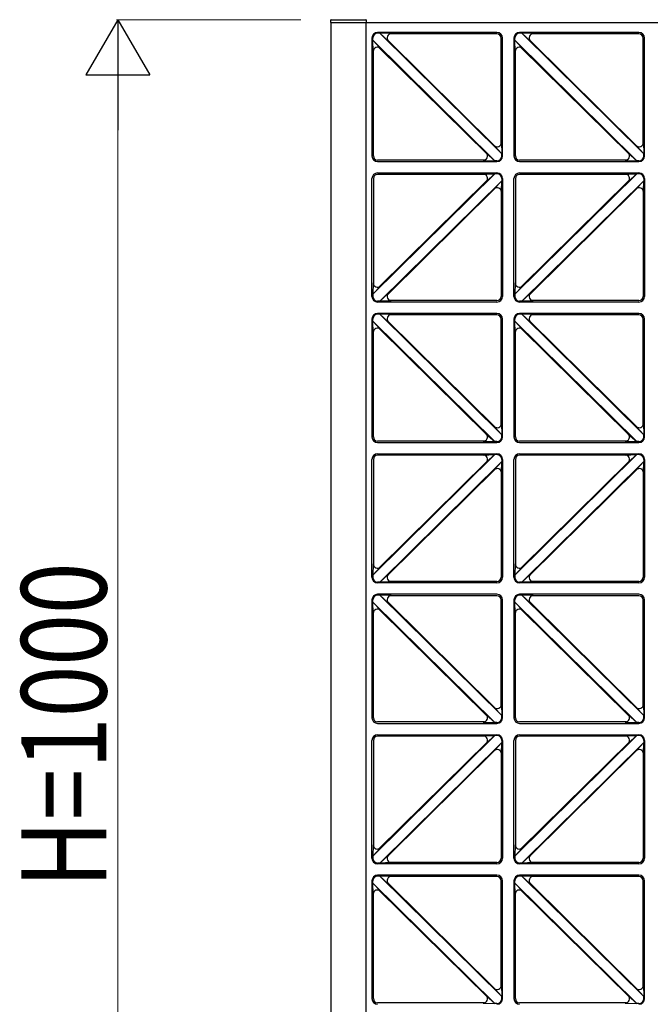
# Model space of a CAD drawing. Units: millimetres. Extents: x 0 to 8410, y 0 to 5940.
# Drawn here: x 1881 to 2325, y 4051 to 4745 of the extents above; entities that cross this region are included whole.
import ezdxf

# ---------------------------------------------------------------- set-up
doc = ezdxf.new("R2010")
doc.units = ezdxf.units.MM
doc.layers.add('YKK_A1', color=4, linetype='Continuous', lineweight=30)
doc.layers.add('YKK_D', color=6, linetype='Continuous', lineweight=13)
doc.styles.add('text-b', font='extslim2.shx', dxfattribs={"width": 0.8, "bigfont": 'extfont2.shx'})

msp = doc.modelspace()

# ---------------------------------------------------------------- linework, layer by layer
at = {"layer": 'YKK_A1'}
for p, q in [((2099.8, 4744.53), (2099.72, 4743)), ((2099.72, 4743), (2100.02, 4743)), ((2100.02, 4743), (2100.02, 3747)), ((2100.02, 4743), (2800.02, 4743)), ((2100.3, 4745), (2124.64, 4745)), ((2125.02, 3747), (2125.02, 4743)), ((2125.22, 4743), (2125.14, 4744.53)), ((2217.02, 4736), (2133.02, 4736)), ((2134.58, 4735.42), (2133.02, 4735.42)), ((2220.44, 4650.5), (2134.58, 4735.42)), ((2142.63, 4735.16), (2134.58, 4735.42)), ((2140.52, 4730.03), (2134.58, 4735.42)), ((2217.02, 4735), (2141.66, 4735)), ((2317.02, 4736), (2233.02, 4736)), ((2234.58, 4735.42), (2233.02, 4735.42)), ((2320.44, 4650.5), (2234.58, 4735.42)), ((2242.63, 4735.16), (2234.58, 4735.42)), ((2240.52, 4730.03), (2234.58, 4735.42)), ((2317.02, 4735), (2241.66, 4735)), ((2129.02, 4732), (2129.02, 4649)), ((2129.6, 4730.5), (2129.6, 4732)), ((2215.46, 4645.58), (2129.6, 4730.5)), ((2129.86, 4722.58), (2129.6, 4730.5)), ((2134.97, 4724.71), (2129.6, 4730.5)), ((2215.87, 4655.72), (2139.94, 4730.82)), ((2220.02, 4657.45), (2220.02, 4732)), ((2221.02, 4649), (2221.02, 4732)), ((2229.02, 4732), (2229.02, 4649)), ((2229.6, 4730.5), (2229.6, 4732)), ((2315.46, 4645.58), (2229.6, 4730.5)), ((2229.86, 4722.58), (2229.6, 4730.5)), ((2234.97, 4724.71), (2229.6, 4730.5)), ((2315.87, 4655.72), (2239.94, 4730.82)), ((2320.02, 4657.45), (2320.02, 4732)), ((2321.02, 4649), (2321.02, 4732)), ((2130.02, 4649), (2130.02, 4723.55)), ((2210.1, 4650.18), (2134.17, 4725.28)), ((2230.02, 4649), (2230.02, 4723.55)), ((2310.1, 4650.18), (2234.17, 4725.28)), ((2220.18, 4658.42), (2220.44, 4650.5)), ((2320.18, 4658.42), (2320.44, 4650.5)), ((2209.52, 4650.97), (2215.46, 4645.58)), ((2215.07, 4656.29), (2220.44, 4650.5)), ((2220.44, 4649), (2220.44, 4650.5)), ((2309.52, 4650.97), (2315.46, 4645.58)), ((2315.07, 4656.29), (2320.44, 4650.5)), ((2320.44, 4649), (2320.44, 4650.5)), ((2208.38, 4646), (2133.02, 4646)), ((2133.02, 4645), (2217.02, 4645)), ((2207.41, 4645.84), (2215.46, 4645.58)), ((2217.02, 4645.58), (2215.46, 4645.58)), ((2308.38, 4646), (2233.02, 4646)), ((2233.02, 4645), (2317.02, 4645)), ((2307.41, 4645.84), (2315.46, 4645.58)), ((2317.02, 4645.58), (2315.46, 4645.58)), ((2215.46, 4636.42), (2129.6, 4551.5)), ((2133.02, 4637), (2217.02, 4637)), ((2208.38, 4636), (2133.02, 4636)), ((2207.41, 4636.16), (2215.46, 4636.42)), ((2209.52, 4631.03), (2215.46, 4636.42)), ((2217.02, 4636.42), (2215.46, 4636.42)), ((2315.46, 4636.42), (2229.6, 4551.5)), ((2233.02, 4637), (2317.02, 4637)), ((2308.38, 4636), (2233.02, 4636)), ((2307.41, 4636.16), (2315.46, 4636.42)), ((2309.52, 4631.03), (2315.46, 4636.42)), ((2317.02, 4636.42), (2315.46, 4636.42)), ((2129.02, 4550), (2129.02, 4633)), ((2130.02, 4633), (2130.02, 4558.45)), ((2210.1, 4631.82), (2134.17, 4556.72)), ((2220.44, 4631.5), (2134.58, 4546.58)), ((2215.07, 4625.71), (2220.44, 4631.5)), ((2220.18, 4623.58), (2220.44, 4631.5)), ((2220.44, 4633), (2220.44, 4631.5)), ((2221.02, 4633), (2221.02, 4550)), ((2229.02, 4550), (2229.02, 4633)), ((2230.02, 4633), (2230.02, 4558.45)), ((2310.1, 4631.82), (2234.17, 4556.72)), ((2320.44, 4631.5), (2234.58, 4546.58)), ((2315.07, 4625.71), (2320.44, 4631.5)), ((2320.18, 4623.58), (2320.44, 4631.5)), ((2320.44, 4633), (2320.44, 4631.5)), ((2321.02, 4633), (2321.02, 4550)), ((2215.87, 4626.28), (2139.94, 4551.18)), ((2220.02, 4624.55), (2220.02, 4550)), ((2315.87, 4626.28), (2239.94, 4551.18)), ((2320.02, 4624.55), (2320.02, 4550)), ((2129.86, 4559.42), (2129.6, 4551.5)), ((2134.97, 4557.29), (2129.6, 4551.5)), ((2229.86, 4559.42), (2229.6, 4551.5)), ((2234.97, 4557.29), (2229.6, 4551.5)), ((2129.6, 4551.5), (2129.6, 4550)), ((2134.58, 4546.58), (2133.02, 4546.58)), ((2217.02, 4546), (2133.02, 4546)), ((2140.52, 4551.97), (2134.58, 4546.58)), ((2142.63, 4546.84), (2134.58, 4546.58)), ((2217.02, 4547), (2141.66, 4547)), ((2229.6, 4551.5), (2229.6, 4550)), ((2234.58, 4546.58), (2233.02, 4546.58)), ((2317.02, 4546), (2233.02, 4546)), ((2240.52, 4551.97), (2234.58, 4546.58)), ((2242.63, 4546.84), (2234.58, 4546.58)), ((2317.02, 4547), (2241.66, 4547)), ((2129.02, 4534), (2129.02, 4451)), ((2129.6, 4532.5), (2129.6, 4534)), ((2215.46, 4447.58), (2129.6, 4532.5)), ((2129.86, 4524.58), (2129.6, 4532.5)), ((2134.97, 4526.71), (2129.6, 4532.5)), ((2217.02, 4538), (2133.02, 4538)), ((2134.58, 4537.42), (2133.02, 4537.42)), ((2220.44, 4452.5), (2134.58, 4537.42)), ((2142.63, 4537.16), (2134.58, 4537.42)), ((2140.52, 4532.03), (2134.58, 4537.42)), ((2215.87, 4457.72), (2139.94, 4532.82)), ((2217.02, 4537), (2141.66, 4537)), ((2220.02, 4459.45), (2220.02, 4534)), ((2221.02, 4451), (2221.02, 4534)), ((2229.02, 4534), (2229.02, 4451)), ((2229.6, 4532.5), (2229.6, 4534)), ((2315.46, 4447.58), (2229.6, 4532.5)), ((2229.86, 4524.58), (2229.6, 4532.5)), ((2234.97, 4526.71), (2229.6, 4532.5)), ((2317.02, 4538), (2233.02, 4538)), ((2234.58, 4537.42), (2233.02, 4537.42)), ((2320.44, 4452.5), (2234.58, 4537.42)), ((2242.63, 4537.16), (2234.58, 4537.42)), ((2240.52, 4532.03), (2234.58, 4537.42)), ((2315.87, 4457.72), (2239.94, 4532.82)), ((2317.02, 4537), (2241.66, 4537)), ((2320.02, 4459.45), (2320.02, 4534)), ((2321.02, 4451), (2321.02, 4534)), ((2130.02, 4451), (2130.02, 4525.55)), ((2210.1, 4452.18), (2134.17, 4527.28)), ((2230.02, 4451), (2230.02, 4525.55)), ((2310.1, 4452.18), (2234.17, 4527.28)), ((2215.07, 4458.29), (2220.44, 4452.5)), ((2220.18, 4460.42), (2220.44, 4452.5)), ((2315.07, 4458.29), (2320.44, 4452.5)), ((2320.18, 4460.42), (2320.44, 4452.5)), ((2209.52, 4452.97), (2215.46, 4447.58)), ((2220.44, 4451), (2220.44, 4452.5)), ((2309.52, 4452.97), (2315.46, 4447.58)), ((2320.44, 4451), (2320.44, 4452.5)), ((2208.38, 4448), (2133.02, 4448)), ((2133.02, 4447), (2217.02, 4447)), ((2207.41, 4447.84), (2215.46, 4447.58)), ((2217.02, 4447.58), (2215.46, 4447.58)), ((2308.38, 4448), (2233.02, 4448)), ((2233.02, 4447), (2317.02, 4447)), ((2307.41, 4447.84), (2315.46, 4447.58)), ((2317.02, 4447.58), (2315.46, 4447.58)), ((2129.02, 4352), (2129.02, 4435)), ((2215.46, 4438.42), (2129.6, 4353.5)), ((2130.02, 4435), (2130.02, 4360.45)), ((2133.02, 4439), (2217.02, 4439)), ((2208.38, 4438), (2133.02, 4438)), ((2207.41, 4438.16), (2215.46, 4438.42)), ((2209.52, 4433.03), (2215.46, 4438.42)), ((2217.02, 4438.42), (2215.46, 4438.42)), ((2220.44, 4435), (2220.44, 4433.5)), ((2221.02, 4435), (2221.02, 4352)), ((2229.02, 4352), (2229.02, 4435)), ((2315.46, 4438.42), (2229.6, 4353.5)), ((2230.02, 4435), (2230.02, 4360.45)), ((2233.02, 4439), (2317.02, 4439)), ((2308.38, 4438), (2233.02, 4438)), ((2307.41, 4438.16), (2315.46, 4438.42)), ((2309.52, 4433.03), (2315.46, 4438.42)), ((2317.02, 4438.42), (2315.46, 4438.42)), ((2320.44, 4435), (2320.44, 4433.5)), ((2321.02, 4435), (2321.02, 4352)), ((2210.1, 4433.82), (2134.17, 4358.72)), ((2220.44, 4433.5), (2134.58, 4348.58)), ((2215.87, 4428.28), (2139.94, 4353.18)), ((2215.07, 4427.71), (2220.44, 4433.5)), ((2220.18, 4425.58), (2220.44, 4433.5)), ((2310.1, 4433.82), (2234.17, 4358.72)), ((2320.44, 4433.5), (2234.58, 4348.58)), ((2315.87, 4428.28), (2239.94, 4353.18)), ((2315.07, 4427.71), (2320.44, 4433.5)), ((2320.18, 4425.58), (2320.44, 4433.5)), ((2220.02, 4426.55), (2220.02, 4352)), ((2320.02, 4426.55), (2320.02, 4352)), ((2129.86, 4361.42), (2129.6, 4353.5)), ((2134.97, 4359.29), (2129.6, 4353.5)), ((2229.86, 4361.42), (2229.6, 4353.5)), ((2234.97, 4359.29), (2229.6, 4353.5)), ((2129.6, 4353.5), (2129.6, 4352)), ((2140.52, 4353.97), (2134.58, 4348.58)), ((2229.6, 4353.5), (2229.6, 4352)), ((2240.52, 4353.97), (2234.58, 4348.58)), ((2134.58, 4348.58), (2133.02, 4348.58)), ((2217.02, 4348), (2133.02, 4348)), ((2142.63, 4348.84), (2134.58, 4348.58)), ((2217.02, 4349), (2141.66, 4349)), ((2234.58, 4348.58), (2233.02, 4348.58)), ((2317.02, 4348), (2233.02, 4348)), ((2242.63, 4348.84), (2234.58, 4348.58)), ((2317.02, 4349), (2241.66, 4349)), ((2217.02, 4340), (2133.02, 4340)), ((2134.58, 4339.42), (2133.02, 4339.42)), ((2220.44, 4254.5), (2134.58, 4339.42)), ((2142.63, 4339.16), (2134.58, 4339.42)), ((2140.52, 4334.03), (2134.58, 4339.42)), ((2217.02, 4339), (2141.66, 4339)), ((2317.02, 4340), (2233.02, 4340)), ((2234.58, 4339.42), (2233.02, 4339.42)), ((2320.44, 4254.5), (2234.58, 4339.42)), ((2242.63, 4339.16), (2234.58, 4339.42)), ((2240.52, 4334.03), (2234.58, 4339.42)), ((2317.02, 4339), (2241.66, 4339)), ((2129.02, 4336), (2129.02, 4253)), ((2129.6, 4334.5), (2129.6, 4336)), ((2215.46, 4249.58), (2129.6, 4334.5)), ((2129.86, 4326.58), (2129.6, 4334.5)), ((2134.97, 4328.71), (2129.6, 4334.5)), ((2215.87, 4259.72), (2139.94, 4334.82)), ((2220.02, 4261.45), (2220.02, 4336)), ((2221.02, 4253), (2221.02, 4336)), ((2229.02, 4336), (2229.02, 4253)), ((2229.6, 4334.5), (2229.6, 4336)), ((2315.46, 4249.58), (2229.6, 4334.5)), ((2229.86, 4326.58), (2229.6, 4334.5)), ((2234.97, 4328.71), (2229.6, 4334.5)), ((2315.87, 4259.72), (2239.94, 4334.82)), ((2320.02, 4261.45), (2320.02, 4336)), ((2321.02, 4253), (2321.02, 4336)), ((2130.02, 4253), (2130.02, 4327.55)), ((2210.1, 4254.18), (2134.17, 4329.28)), ((2230.02, 4253), (2230.02, 4327.55)), ((2310.1, 4254.18), (2234.17, 4329.28)), ((2220.18, 4262.42), (2220.44, 4254.5)), ((2320.18, 4262.42), (2320.44, 4254.5)), ((2209.52, 4254.97), (2215.46, 4249.58)), ((2215.07, 4260.29), (2220.44, 4254.5)), ((2220.44, 4253), (2220.44, 4254.5)), ((2309.52, 4254.97), (2315.46, 4249.58)), ((2315.07, 4260.29), (2320.44, 4254.5)), ((2320.44, 4253), (2320.44, 4254.5)), ((2208.38, 4250), (2133.02, 4250)), ((2133.02, 4249), (2217.02, 4249)), ((2207.41, 4249.84), (2215.46, 4249.58)), ((2217.02, 4249.58), (2215.46, 4249.58)), ((2308.38, 4250), (2233.02, 4250)), ((2233.02, 4249), (2317.02, 4249)), ((2307.41, 4249.84), (2315.46, 4249.58)), ((2317.02, 4249.58), (2315.46, 4249.58)), ((2215.46, 4240.42), (2129.6, 4155.5)), ((2133.02, 4241), (2217.02, 4241)), ((2207.41, 4240.16), (2215.46, 4240.42)), ((2209.52, 4235.03), (2215.46, 4240.42)), ((2217.02, 4240.42), (2215.46, 4240.42)), ((2315.46, 4240.42), (2229.6, 4155.5)), ((2233.02, 4241), (2317.02, 4241)), ((2307.41, 4240.16), (2315.46, 4240.42)), ((2309.52, 4235.03), (2315.46, 4240.42)), ((2317.02, 4240.42), (2315.46, 4240.42)), ((2129.02, 4154), (2129.02, 4237)), ((2130.02, 4237), (2130.02, 4162.45)), ((2208.38, 4240), (2133.02, 4240)), ((2210.1, 4235.82), (2134.17, 4160.72)), ((2220.44, 4235.5), (2134.58, 4150.58)), ((2215.07, 4229.71), (2220.44, 4235.5)), ((2220.18, 4227.58), (2220.44, 4235.5)), ((2220.44, 4237), (2220.44, 4235.5)), ((2221.02, 4237), (2221.02, 4154)), ((2229.02, 4154), (2229.02, 4237)), ((2230.02, 4237), (2230.02, 4162.45)), ((2308.38, 4240), (2233.02, 4240)), ((2310.1, 4235.82), (2234.17, 4160.72)), ((2320.44, 4235.5), (2234.58, 4150.58)), ((2315.07, 4229.71), (2320.44, 4235.5)), ((2320.18, 4227.58), (2320.44, 4235.5)), ((2320.44, 4237), (2320.44, 4235.5)), ((2321.02, 4237), (2321.02, 4154)), ((2215.87, 4230.28), (2139.94, 4155.18)), ((2220.02, 4228.55), (2220.02, 4154)), ((2315.87, 4230.28), (2239.94, 4155.18)), ((2320.02, 4228.55), (2320.02, 4154)), ((2129.86, 4163.42), (2129.6, 4155.5)), ((2134.97, 4161.29), (2129.6, 4155.5)), ((2229.86, 4163.42), (2229.6, 4155.5)), ((2234.97, 4161.29), (2229.6, 4155.5)), ((2129.6, 4155.5), (2129.6, 4154)), ((2134.58, 4150.58), (2133.02, 4150.58)), ((2140.52, 4155.97), (2134.58, 4150.58)), ((2142.63, 4150.84), (2134.58, 4150.58)), ((2217.02, 4151), (2141.66, 4151)), ((2229.6, 4155.5), (2229.6, 4154)), ((2234.58, 4150.58), (2233.02, 4150.58)), ((2240.52, 4155.97), (2234.58, 4150.58)), ((2242.63, 4150.84), (2234.58, 4150.58)), ((2317.02, 4151), (2241.66, 4151)), ((2217.02, 4150), (2133.02, 4150)), ((2317.02, 4150), (2233.02, 4150)), ((2129.02, 4138), (2129.02, 4055)), ((2129.6, 4136.5), (2129.6, 4138)), ((2215.46, 4051.58), (2129.6, 4136.5)), ((2129.86, 4128.58), (2129.6, 4136.5)), ((2134.97, 4130.71), (2129.6, 4136.5)), ((2217.02, 4142), (2133.02, 4142)), ((2134.58, 4141.42), (2133.02, 4141.42)), ((2220.44, 4056.5), (2134.58, 4141.42)), ((2142.63, 4141.16), (2134.58, 4141.42)), ((2140.52, 4136.03), (2134.58, 4141.42)), ((2215.87, 4061.72), (2139.94, 4136.82)), ((2217.02, 4141), (2141.66, 4141)), ((2220.02, 4063.45), (2220.02, 4138)), ((2221.02, 4055), (2221.02, 4138)), ((2229.02, 4138), (2229.02, 4055)), ((2229.6, 4136.5), (2229.6, 4138)), ((2315.46, 4051.58), (2229.6, 4136.5)), ((2229.86, 4128.58), (2229.6, 4136.5)), ((2234.97, 4130.71), (2229.6, 4136.5)), ((2317.02, 4142), (2233.02, 4142)), ((2234.58, 4141.42), (2233.02, 4141.42)), ((2320.44, 4056.5), (2234.58, 4141.42)), ((2242.63, 4141.16), (2234.58, 4141.42)), ((2240.52, 4136.03), (2234.58, 4141.42)), ((2315.87, 4061.72), (2239.94, 4136.82)), ((2317.02, 4141), (2241.66, 4141)), ((2320.02, 4063.45), (2320.02, 4138)), ((2321.02, 4055), (2321.02, 4138)), ((2130.02, 4055), (2130.02, 4129.55)), ((2210.1, 4056.18), (2134.17, 4131.28)), ((2230.02, 4055), (2230.02, 4129.55)), ((2310.1, 4056.18), (2234.17, 4131.28)), ((2215.07, 4062.29), (2220.44, 4056.5)), ((2220.18, 4064.42), (2220.44, 4056.5)), ((2315.07, 4062.29), (2320.44, 4056.5)), ((2320.18, 4064.42), (2320.44, 4056.5)), ((2209.52, 4056.97), (2215.46, 4051.58)), ((2220.44, 4055), (2220.44, 4056.5)), ((2309.52, 4056.97), (2315.46, 4051.58)), ((2320.44, 4055), (2320.44, 4056.5)), ((2208.38, 4052), (2133.02, 4052)), ((2207.41, 4051.84), (2215.46, 4051.58)), ((2217.02, 4051.58), (2215.46, 4051.58)), ((2308.38, 4052), (2233.02, 4052)), ((2307.41, 4051.84), (2315.46, 4051.58)), ((2317.02, 4051.58), (2315.46, 4051.58))]:
    msp.add_line(p, q, dxfattribs=at)
for centre, radius, start, end in [((2100.3, 4744.5), 0.5, 90, 177), ((2124.64, 4744.5), 0.5, 3, 90), ((2133.02, 4732), 4, 90, 180), ((2133.02, 4732), 3.42, 90, 180), ((2142.63, 4732.16), 3, 90, 225.31309), ((2217.02, 4732), 4, 0, 90), ((2217.02, 4732), 3, 0, 90), ((2233.02, 4732), 4, 90, 180), ((2233.02, 4732), 3.42, 90, 180), ((2242.63, 4732.16), 3, 90, 225.31309), ((2317.02, 4732), 4, 0, 90), ((2317.02, 4732), 3, 0, 90), ((2132.86, 4722.58), 3, 45.31309, 180), ((2232.86, 4722.58), 3, 45.31309, 180), ((2217.18, 4658.42), 3, 225.31309, 0), ((2317.18, 4658.42), 3, 225.31309, 0), ((2207.41, 4648.84), 3, 270, 45.31309), ((2307.41, 4648.84), 3, 270, 45.31309), ((2133.02, 4649), 4, 180, 270), ((2133.02, 4649), 3, 180, 270), ((2217.02, 4649), 4, 270, 0), ((2217.02, 4649), 3.42, 270, 0), ((2233.02, 4649), 4, 180, 270), ((2233.02, 4649), 3, 180, 270), ((2317.02, 4649), 4, 270, 0), ((2317.02, 4649), 3.42, 270, 0), ((2133.02, 4633), 4, 90, 180), ((2133.02, 4633), 3, 90, 180), ((2207.41, 4633.16), 3, 314.68691, 90), ((2217.02, 4633), 4, 0, 90), ((2217.02, 4633), 3.42, 0, 90), ((2233.02, 4633), 4, 90, 180), ((2233.02, 4633), 3, 90, 180), ((2307.41, 4633.16), 3, 314.68691, 90), ((2317.02, 4633), 4, 0, 90), ((2317.02, 4633), 3.42, 0, 90), ((2217.18, 4623.58), 3, 0, 134.68691), ((2317.18, 4623.58), 3, 0, 134.68691), ((2132.86, 4559.42), 3, 180, 314.68691), ((2232.86, 4559.42), 3, 180, 314.68691), ((2133.02, 4550), 4, 180, 270), ((2133.02, 4550), 3.42, 180, 270), ((2142.63, 4549.84), 3, 134.68691, 270), ((2217.02, 4550), 3, 270, 0), ((2217.02, 4550), 4, 270, 0), ((2233.02, 4550), 4, 180, 270), ((2233.02, 4550), 3.42, 180, 270), ((2242.63, 4549.84), 3, 134.68691, 270), ((2317.02, 4550), 3, 270, 0), ((2317.02, 4550), 4, 270, 0), ((2133.02, 4534), 4, 90, 180), ((2133.02, 4534), 3.42, 90, 180), ((2142.63, 4534.16), 3, 90, 225.31309), ((2217.02, 4534), 4, 0, 90), ((2217.02, 4534), 3, 0, 90), ((2233.02, 4534), 4, 90, 180), ((2233.02, 4534), 3.42, 90, 180), ((2242.63, 4534.16), 3, 90, 225.31309), ((2317.02, 4534), 4, 0, 90), ((2317.02, 4534), 3, 0, 90), ((2132.86, 4524.58), 3, 45.31309, 180), ((2232.86, 4524.58), 3, 45.31309, 180), ((2217.18, 4460.42), 3, 225.31309, 0), ((2317.18, 4460.42), 3, 225.31309, 0), ((2133.02, 4451), 4, 180, 270), ((2133.02, 4451), 3, 180, 270), ((2207.41, 4450.84), 3, 270, 45.31309), ((2217.02, 4451), 4, 270, 0), ((2217.02, 4451), 3.42, 270, 0), ((2233.02, 4451), 4, 180, 270), ((2233.02, 4451), 3, 180, 270), ((2307.41, 4450.84), 3, 270, 45.31309), ((2317.02, 4451), 4, 270, 0), ((2317.02, 4451), 3.42, 270, 0), ((2133.02, 4435), 4, 90, 180), ((2133.02, 4435), 3, 90, 180), ((2207.41, 4435.16), 3, 314.68691, 90), ((2217.02, 4435), 4, 0, 90), ((2217.02, 4435), 3.42, 0, 90), ((2233.02, 4435), 4, 90, 180), ((2233.02, 4435), 3, 90, 180), ((2307.41, 4435.16), 3, 314.68691, 90), ((2317.02, 4435), 4, 0, 90), ((2317.02, 4435), 3.42, 0, 90), ((2217.18, 4425.58), 3, 0, 134.68691), ((2317.18, 4425.58), 3, 0, 134.68691), ((2132.86, 4361.42), 3, 180, 314.68691), ((2232.86, 4361.42), 3, 180, 314.68691), ((2133.02, 4352), 4, 180, 270), ((2133.02, 4352), 3.42, 180, 270), ((2142.63, 4351.84), 3, 134.68691, 270), ((2217.02, 4352), 3, 270, 0), ((2217.02, 4352), 4, 270, 0), ((2233.02, 4352), 4, 180, 270), ((2233.02, 4352), 3.42, 180, 270), ((2242.63, 4351.84), 3, 134.68691, 270), ((2317.02, 4352), 3, 270, 0), ((2317.02, 4352), 4, 270, 0), ((2133.02, 4336), 4, 90, 180), ((2133.02, 4336), 3.42, 90, 180), ((2142.63, 4336.16), 3, 90, 225.31309), ((2217.02, 4336), 4, 0, 90), ((2217.02, 4336), 3, 0, 90), ((2233.02, 4336), 4, 90, 180), ((2233.02, 4336), 3.42, 90, 180), ((2242.63, 4336.16), 3, 90, 225.31309), ((2317.02, 4336), 4, 0, 90), ((2317.02, 4336), 3, 0, 90), ((2132.86, 4326.58), 3, 45.31309, 180), ((2232.86, 4326.58), 3, 45.31309, 180), ((2217.18, 4262.42), 3, 225.31309, 0), ((2317.18, 4262.42), 3, 225.31309, 0), ((2207.41, 4252.84), 3, 270, 45.31309), ((2307.41, 4252.84), 3, 270, 45.31309), ((2133.02, 4253), 4, 180, 270), ((2133.02, 4253), 3, 180, 270), ((2217.02, 4253), 4, 270, 0), ((2217.02, 4253), 3.42, 270, 0), ((2233.02, 4253), 4, 180, 270), ((2233.02, 4253), 3, 180, 270), ((2317.02, 4253), 4, 270, 0), ((2317.02, 4253), 3.42, 270, 0), ((2133.02, 4237), 4, 90, 180), ((2217.02, 4237), 4, 0, 90), ((2217.02, 4237), 3.42, 0, 90), ((2233.02, 4237), 4, 90, 180), ((2317.02, 4237), 4, 0, 90), ((2317.02, 4237), 3.42, 0, 90), ((2133.02, 4237), 3, 90, 180), ((2207.41, 4237.16), 3, 314.68691, 90), ((2233.02, 4237), 3, 90, 180), ((2307.41, 4237.16), 3, 314.68691, 90), ((2217.18, 4227.58), 3, 0, 134.68691), ((2317.18, 4227.58), 3, 0, 134.68691), ((2132.86, 4163.42), 3, 180, 314.68691), ((2232.86, 4163.42), 3, 180, 314.68691), ((2133.02, 4154), 4, 180, 270), ((2133.02, 4154), 3.42, 180, 270), ((2142.63, 4153.84), 3, 134.68691, 270), ((2217.02, 4154), 3, 270, 0), ((2217.02, 4154), 4, 270, 0), ((2233.02, 4154), 4, 180, 270), ((2233.02, 4154), 3.42, 180, 270), ((2242.63, 4153.84), 3, 134.68691, 270), ((2317.02, 4154), 3, 270, 0), ((2317.02, 4154), 4, 270, 0), ((2133.02, 4138), 4, 90, 180), ((2133.02, 4138), 3.42, 90, 180), ((2142.63, 4138.16), 3, 90, 225.31309), ((2217.02, 4138), 4, 0, 90), ((2217.02, 4138), 3, 0, 90), ((2233.02, 4138), 4, 90, 180), ((2233.02, 4138), 3.42, 90, 180), ((2242.63, 4138.16), 3, 90, 225.31309), ((2317.02, 4138), 4, 0, 90), ((2317.02, 4138), 3, 0, 90), ((2132.86, 4128.58), 3, 45.31309, 180), ((2232.86, 4128.58), 3, 45.31309, 180), ((2217.18, 4064.42), 3, 225.31309, 0), ((2317.18, 4064.42), 3, 225.31309, 0), ((2133.02, 4055), 4, 180, 270), ((2133.02, 4055), 3, 180, 270), ((2207.41, 4054.84), 3, 270, 45.31309), ((2217.02, 4055), 4, 270, 0), ((2217.02, 4055), 3.42, 270, 0), ((2233.02, 4055), 4, 180, 270), ((2233.02, 4055), 3, 180, 270), ((2307.41, 4054.84), 3, 270, 45.31309), ((2317.02, 4055), 4, 270, 0), ((2317.02, 4055), 3.42, 270, 0)]:
    msp.add_arc(centre, radius, start, end, dxfattribs=at)
at = {"layer": 'YKK_D', "lineweight": -2}
for p, q in [((1950.02, 4745), (1927.52, 4706.03)), ((1950.02, 4745), (1972.52, 4706.03)), ((1950.02, 4745), (1950.02, 4667.06)), ((1927.52, 4706.03), (1972.52, 4706.03))]:
    msp.add_line(p, q, dxfattribs=at)
at = {"layer": 'YKK_D'}
for p, q in [((2079.02, 4745), (1949.02, 4745)), ((1950.02, 4700), (1950.02, 3790))]:
    msp.add_line(p, q, dxfattribs=at)

# ---------------------------------------------------------------- texts
at = {"layer": 'YKK_D', "style": 'text-b', "width": 0.8}
msp.add_text('H=1000', height=60, rotation=90, dxfattribs=at).set_placement((1942.02, 4133))

doc.saveas('drawing.dxf')
